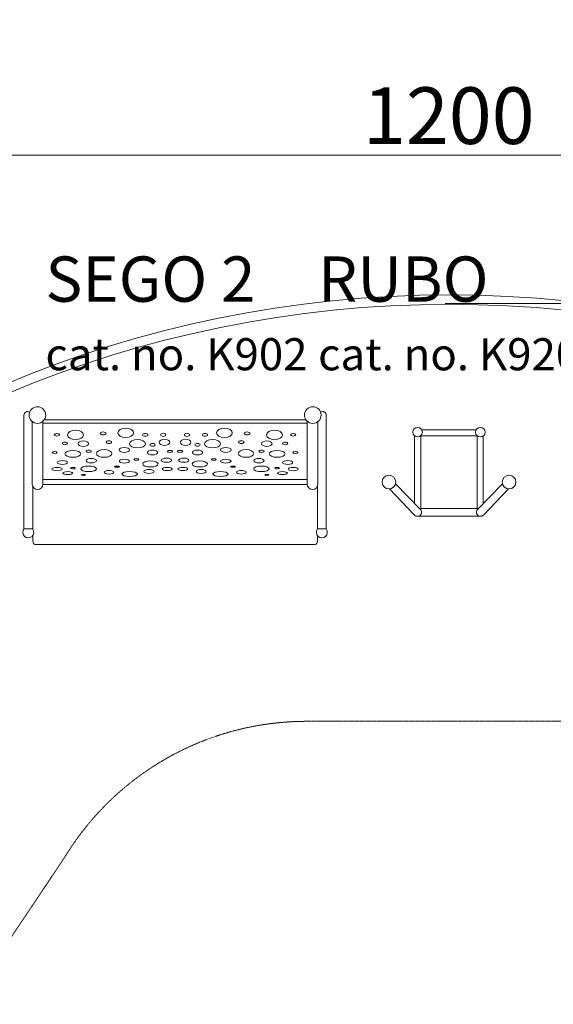
# Model space of a CAD drawing. Units: millimetres. Extents: x -13663 to 8968, y -9218 to 21720.
# Drawn here: x -2273 to 552, y 11294 to 16507 of the extents above; entities that cross this region are included whole.
import ezdxf
from ezdxf.xclip import XClip

# ---------------------------------------------------------------- set-up
doc = ezdxf.new("R2010")
doc.units = ezdxf.units.MM
doc.header["$MEASUREMENT"] = 0
doc.header["$XCLIPFRAME"] = 0
doc.linetypes.add('HIDDEN', pattern=[0.375, 0.25, -0.125])
doc.linetypes.add('Wipeout_Contour', pattern=[1000, 0, -1000])
for name, color, linetype in [('2D - Rysunki i Obrazki', 7, 'Continuous'), ('InterSystem-dimension', 7, 'Continuous'), ('X-Nawierzchnie', 7, 'Continuous'), ('X-Nawierzchnie - piasek', 7, 'Continuous')]:
    doc.layers.add(name, color=color, linetype=linetype)
for name, color, linetype, lineweight in [('9-12075-001d_1_Sicherheit_Nr_pióra__3', 7, 'Continuous', 18), ('InterSystem-description_Nr_pióra__7', 7, 'Continuous', 13), ('InterSystem-dimension_Nr_pióra__7', 7, 'Continuous', 13), ('InterSystem-drawing_Nr_pióra__7', 7, 'Continuous', 13), ('X-Nawierzchnie - piasek_Nr_pióra__7', 7, 'Continuous', 13), ('X-Nawierzchnie_Nr_pióra__1', 1, 'Continuous', 18), ('X-Nawierzchnie_Nr_pióra__9', 255, 'Continuous', 13)]:
    doc.layers.add(name, color=color, linetype=linetype, lineweight=lineweight)
doc.styles.add('GENERATED_STYLE_1', font='txt')
doc.dimstyles.new('GENERATED_STYLE__3', dxfattribs={"dimtxt": 300, "dimasz": 285, "dimexe": 0.18, "dimexo": 500, "dimgap": 0.09, "dimtad": 1, "dimdec": 0, "dimlfac": 0.1, "dimzin": 0, "dimdsep": 46, "dimtxsty": 'GENERATED_STYLE_1', "dimblk": 'ARROWHEAD_6', "dimblk1": 'ARROWHEAD_6', "dimblk2": 'ARROWHEAD_6', "dimcen": 0.09, "dimclrd": 7, "dimclre": 7, "dimclrt": 7, "dimadec": 1, "dimazin": 0, "dimtfac": 1, "dimtdec": 4, "dimtmove": 0, "dimatfit": 3, "dimfxl": 0, "dimtolj": 1, "dimtzin": 0, "dimarcsym": 0})
doc.dimstyles.new('GENERATED_STYLE__4', dxfattribs={"dimtxt": 300, "dimasz": 285, "dimexe": 0.18, "dimexo": 500, "dimgap": 0.09, "dimtad": 1, "dimtih": 1, "dimtoh": 1, "dimdec": 0, "dimlfac": 0.1, "dimzin": 0, "dimdsep": 46, "dimtxsty": 'GENERATED_STYLE_1', "dimblk": 'ARROWHEAD_6', "dimblk1": 'ARROWHEAD_6', "dimblk2": 'ARROWHEAD_6', "dimcen": 0.09, "dimclrd": 7, "dimclre": 7, "dimclrt": 7, "dimadec": 1, "dimazin": 0, "dimtfac": 1, "dimtdec": 4, "dimtmove": 0, "dimatfit": 3, "dimfxl": 0, "dimtolj": 1, "dimtzin": 0, "dimarcsym": 0})

# ---------------------------------------------------------------- blocks, each defined once
blk = doc.blocks.new('Rysunek_1_1', base_point=(119.1, 4783.4))
at = {"layer": '9-12075-001d_1_Sicherheit_Nr_pióra__3', "color": 7, "linetype": 'HIDDEN', "lineweight": 18}
for p, q in [((-753.3, 12792.2), (762.7, 12792.2)), ((-2031.5, 12077.1), (-2615.9, 11202))]:
    blk.add_line(p, q, dxfattribs=at)
blk.add_arc((-753.3, 11292.2), 1500, 90, 148.4477, dxfattribs=at)
blk = doc.blocks.new('Strop_1', base_point=(-9890.8, 2750))
at = {"layer": 'X-Nawierzchnie - piasek_Nr_pióra__7', "color": 7, "linetype": 'Continuous', "lineweight": 13, "flags": 128}
blk.add_lwpolyline([(-9890.8, 2750, 0.242661), (-9890.8, -2750), (-5332.7, -2750, 0.760885), (5987.8, -382.2), (6000, -385.6), (6000, 0), (6000, 9000, 1), (-6000, 9000), (-6000, 2750)], format="xyb", close=True, dxfattribs=at)
blk = doc.blocks.new('Strop_2', base_point=(-11243, 5250))
at = {"layer": 'X-Nawierzchnie_Nr_pióra__9', "color": 255, "linetype": 'Continuous', "lineweight": 13, "flags": 128}
blk.add_lwpolyline([(-11243, 5250, 0.345739), (-11243, -5250), (-6684.9, -5250, 0.712342), (8500, 0), (8500, 9000, 1), (-8500, 9000), (-8500, 5250)], format="xyb", close=True, dxfattribs=at)
blk = doc.blocks.new('Ściana_5', base_point=(6000, 9000))
at = {"layer": 'X-Nawierzchnie_Nr_pióra__1', "color": 1, "linetype": 'Continuous', "lineweight": 18}
for radius in [6050, 6000]:
    blk.add_arc((0, 9000), radius, 0, 180, dxfattribs=at)
blk = doc.blocks.new('*D16')
at = {"layer": 'InterSystem-dimension_Nr_pióra__7', "color": 7, "linetype": 'Continuous', "lineweight": 13}
for p, q in [((7980.2, 15003.9), (7980.2, 15228.9)), ((8130.2, 14853.9), (7830.2, 15153.9)), ((8261.5, 15003.9), (-19.8, 15003.9)), ((7980.2, -5996), (7980.2, 15003.9)), ((7830.2, -5846), (8130.2, -6146)), ((8261.5, -5996), (16.8, -5996)), ((7980.2, -6221), (7980.2, -5996))]:
    blk.add_line(p, q, dxfattribs=at)
at = {"color": 254, "linetype": 'Wipeout_Contour', "lineweight": 0, "ltscale": 35962.770501}
blk.add_wipeout([(7932.5, 4036.4), (7932.5, 4971.6), (7608, 4971.6), (7608, 4036.4)], dxfattribs=at).dxf.layer = 'InterSystem-dimension'
at = {"layer": 'InterSystem-dimension_Nr_pióra__7', "color": 7, "lineweight": 13, "insert": (7920.2, 4048.7), "char_height": 300, "attachment_point": 7, "rotation": 90, "style": 'GENERATED_STYLE_1'}
blk.add_mtext('\\A1;{\\pql;\\fArial|b0|i0|c238|p34;2100}', dxfattribs=at)
blk = doc.blocks.new('ARROWHEAD_6')
at = {"color": 0, "linetype": 'Continuous', "lineweight": 0}
for p, q in [((-0.5, -0.5), (0.5, 0.5)), ((0, 0), (-1, 0))]:
    blk.add_line(p, q, dxfattribs=at)
blk = doc.blocks.new('*D17')
at = {"layer": 'InterSystem-dimension_Nr_pióra__7', "color": 7, "linetype": 'Continuous', "lineweight": 13}
for p, q in [((-6000, 9500), (-6000, 16070.1)), ((6000, 9500), (6000, 16070.1)), ((-5850, 15938.9), (-6150, 15638.9)), ((5850, 15638.9), (6150, 15938.9)), ((-6225, 15788.9), (-6000, 15788.9)), ((-6000, 15788.9), (6000, 15788.9)), ((6000, 15788.9), (6225, 15788.9))]:
    blk.add_line(p, q, dxfattribs=at)
at = {"color": 254, "linetype": 'Wipeout_Contour', "lineweight": 0, "ltscale": 64022.79976}
blk.add_wipeout([(-467.6, 15836.6), (467.6, 15836.6), (467.6, 16161.1), (-467.6, 16161.1)], dxfattribs=at).dxf.layer = 'InterSystem-dimension'
at = {"layer": 'InterSystem-dimension_Nr_pióra__7', "color": 7, "lineweight": 13, "insert": (-455.3, 15848.9), "char_height": 300, "attachment_point": 7, "style": 'GENERATED_STYLE_1'}
blk.add_mtext('\\A1;{\\pql;\\fArial|b0|i0|c238|p34;1200}', dxfattribs=at)

msp = doc.modelspace()

# ---------------------------------------------------------------- linework, layer by layer
at = {"layer": 'InterSystem-drawing_Nr_pióra__7', "color": 7, "linetype": 'Continuous', "lineweight": 13}
for p, q in [((-181.7, 13948.6), (-181.7, 14303.5)), ((143.9, 14335), (-145, 14335)), ((181.7, 13948.6), (181.7, 14303.5)), ((167.8, 13877.5), (-167.8, 13877.5))]:
    msp.add_line(p, q, dxfattribs=at)
at = {"layer": 'InterSystem-drawing_Nr_pióra__7', "color": 7, "linetype": 'Continuous', "lineweight": 13, "flags": 128}
for points in [[(-2250, 13810.6), (-2250, 14412.7, -0.586046), (-2220.2, 14429.4)], [(-650, 13810.6), (-650, 14412.7, 0.586046), (-679.8, 14429.4)], [(-2149.5, 14381), (-2149.5, 14047.9, -1), (-2206.4, 14047.9), (-2206.4, 14379.2)], [(-750.5, 14381), (-750.5, 14047.9, 1), (-693.6, 14047.9), (-693.6, 14379.2)]]:
    msp.add_lwpolyline(points, format="xyb", dxfattribs=at)
for points in [[(-2143.2, 14388.1), (-1323.9, 14388.1)], [(-756.8, 14388.1), (-1576.1, 14388.1)], [(-2149.5, 14369.9), (-1390.4, 14369.9)], [(-750.5, 14369.9), (-1509.6, 14369.9)], [(-2203.2, 14034.6), (-2203.2, 13809.5)], [(-2149.5, 14073), (-818.1, 14073)], [(-808.7, 14046.9), (-2149.5, 14046.9)], [(-2091.3, 14046.9), (-750.5, 14046.9)], [(-750.5, 14073), (-2081.9, 14073)], [(-696.8, 14034.6), (-696.8, 13809.5)], [(-2250, 13810.6), (-2203.9, 13810.6)], [(-2203.2, 13776.1), (-2203.2, 13749.9), (-2201.6, 13736.8), (-2199.6, 13733), (-2196.8, 13730.2), (-2192.3, 13728.5), (-959.3, 13728.5)], [(-696.8, 13776.1), (-696.8, 13749.9), (-698.4, 13736.8), (-700.4, 13733), (-703.2, 13730.2), (-707.7, 13728.5), (-1940.7, 13728.5)], [(-650, 13810.6), (-696.1, 13810.6)]]:
    msp.add_lwpolyline(points, dxfattribs=at)
msp.add_lwpolyline([(-149.2, 13918.8), (-149.2, 14304.4), (149.2, 14304.4), (149.2, 13918.8)], close=True, dxfattribs=at)
for points in [[(-184.3, 13886.1), (-314.8, 14022.6, 0.315242), (-283, 14049.5), (-150.5, 13914.4, -1.039803)], [(184.3, 13886.1), (314.8, 14022.6, -0.315242), (283, 14049.5), (150.5, 13914.4, 1.039803)]]:
    msp.add_lwpolyline(points, format="xyb", close=True, dxfattribs=at)
at = {"layer": 'InterSystem-drawing_Nr_pióra__7', "color": 7, "linetype": 'Continuous', "lineweight": 13}
for centre, radius in [((-2179, 14413.7), 44.1), ((-721, 14413.7), 44.1), ((-166, 14323.1), 25.1), ((166, 14323.1), 25.1), ((-318.1, 14058.8), 36.3), ((318.1, 14058.8), 36.3)]:
    msp.add_circle(centre, radius, dxfattribs=at)
for centre in [(-2227, 13792.8), (-673, 13792.8)]:
    msp.add_arc(centre, 29.1, 142.4369, 37.5631, dxfattribs=at)
for centre, major_axis, ratio in [((-1711.2, 14319.6), (41.9, 0), 0.581283), ((-1188.8, 14319.6), (41.9, 0), 0.581283), ((-2075.2, 14309.1), (14.1, 0), 0.447481), ((-1976.7, 14308.6), (42.4, 0), 0.575127), ((-1831, 14316.4), (15.2, 0), 0.50359), ((-1648.6, 14262), (42, 0), 0.530065), ((-1607.9, 14309), (14.2, 0), 0.501565), ((-1506.1, 14269.5), (28, 0), 0.583459), ((-1512.9, 14309), (13.7, 0), 0.600588), ((-1393.9, 14269.5), (28, 0), 0.583459), ((-1387.1, 14309), (13.7, 0), 0.600588), ((-1292.1, 14309), (14.2, 0), 0.501565), ((-1251.4, 14262), (42, 0), 0.530065), ((-1069, 14316.4), (15.2, 0), 0.50359), ((-923.3, 14308.6), (42.4, 0), 0.575127), ((-824.8, 14309.1), (14.1, 0), 0.447481), ((-2033, 14263.6), (13.7, 0), 0.500535), ((-1935.5, 14262.2), (28, 0), 0.505445), ((-1800.4, 14270.5), (14.6, 0), 0.5071), ((-1718.6, 14229), (28.1, 0), 0.456528), ((-1568.8, 14256.1), (13.4, 0), 0.544127), ((-1331.2, 14256.1), (13.4, 0), 0.544127), ((-1181.4, 14229), (28.1, 0), 0.456528), ((-1099.6, 14270.5), (14.6, 0), 0.5071), ((-964.5, 14262.2), (28, 0), 0.505445), ((-867, 14263.6), (13.7, 0), 0.500535), ((-2086.8, 14215), (13.1, 0), 0.420933), ((-1990.7, 14208.2), (42.4, 0), 0.425887), ((-1907.2, 14221.9), (13.9, 0), 0.431562), ((-1893.6, 14172.2), (27.4, 0), 0.448099), ((-1825.8, 14210.2), (41.7, 0), 0.486506), ((-1718.4, 14169.7), (27.8, 0), 0.366762), ((-1655.3, 14178.9), (12.8, 0), 0.364407), ((-1569, 14215.3), (26.9, 0), 0.47047), ((-1496.2, 14174.6), (27.5, 0), 0.395217), ((-1476.8, 14221.3), (13.8, 0), 0.403264), ((-1423.2, 14221.3), (13.8, 0), 0.403264), ((-1403.8, 14174.6), (27.5, 0), 0.395217), ((-1331, 14215.3), (26.9, 0), 0.47047), ((-1244.7, 14178.9), (12.8, 0), 0.364407), ((-1181.6, 14169.7), (27.8, 0), 0.366762), ((-1074.2, 14210.2), (41.7, 0), 0.486506), ((-1006.4, 14172.2), (27.4, 0), 0.448099), ((-992.8, 14221.9), (13.9, 0), 0.431562), ((-909.3, 14208.2), (42.4, 0), 0.425887), ((-813.2, 14215), (13.1, 0), 0.420933), ((-2075, 14127.6), (26.9, 0), 0.331829), ((-2046.3, 14162.4), (27.7, 0), 0.362401), ((-1990.8, 14133), (-11.9, 0.6), 0.324238), ((-1907.3, 14128.9), (41.1, 0), 0.356374), ((-1757.2, 14140.5), (13, 0), 0.217974), ((-1580.7, 14155.2), (40.7, 0), 0.405147), ((-1491.7, 14128.1), (26.6, 0), 0.329669), ((-1408.3, 14128.1), (26.6, 0), 0.329669), ((-1319.3, 14155.2), (40.7, 0), 0.405147), ((-1142.8, 14140.5), (13, 0), 0.217974), ((-992.7, 14128.9), (41.1, 0), 0.356374), ((-909.2, 14133), (11.9, 0.6), 0.324238), ((-853.7, 14162.4), (27.7, 0), 0.362401), ((-825, 14127.6), (26.9, 0), 0.331829), ((-2018.2, 14106.6), (26.3, 0), 0.293153), ((-1935.3, 14096), (10.3, 0), 0.364756), ((-1800.3, 14110.8), (25.9, 0), 0.35545), ((-1690.5, 14101.5), (41, 0), 0.316086), ((-1587.9, 14115.2), (27.1, 0), 0.377265), ((-1312.1, 14115.2), (27.1, 0), 0.377265), ((-1209.5, 14101.5), (41, 0), 0.316086), ((-1099.7, 14110.8), (25.9, 0), 0.35545), ((-964.7, 14096), (10.3, 0), 0.364756), ((-881.8, 14106.6), (26.3, 0), 0.293153)]:
    msp.add_ellipse(centre, major_axis=major_axis, ratio=ratio, dxfattribs=at)

# ---------------------------------------------------------------- block references
at = {"layer": '2D - Rysunki i Obrazki', "color": 255, "linetype": 'Continuous', "lineweight": 13}
ref = msp.add_blockref('Rysunek_1_1', (119.1, 4783.4), dxfattribs=at)
XClip(ref).set_block_clipping_path([(-10512.7204033026, -3073.1648705651), (4008.8880044561, 12988.6755619569)])
at = {"layer": 'X-Nawierzchnie', "color": 255, "linetype": 'Continuous', "lineweight": 13}
msp.add_blockref('Strop_2', (-11243, 5250), dxfattribs=at)
at = {"layer": 'X-Nawierzchnie', "color": 70, "lineweight": 50}
msp.add_blockref('Ściana_5', (6000, 9000), dxfattribs=at)
at = {"layer": 'X-Nawierzchnie - piasek', "color": 7, "linetype": 'Continuous', "lineweight": 13}
msp.add_blockref('Strop_1', (-9890.8, 2750), dxfattribs=at)

# ---------------------------------------------------------------- next in the draw order: dimensions: what is measured, and where the dimension line sits
at = {"layer": 'InterSystem-dimension', "color": 7, "linetype": 'Continuous', "lineweight": 13}
dim = msp.add_linear_dim(base=(7980.2, 15003.9), p1=(-483.2, -5996), p2=(-519.8, 15003.9), angle=90, dimstyle='GENERATED_STYLE__3', dxfattribs=at)
dim.commit()
dim.dimension.update_dxf_attribs({"geometry": '*D16', "text_midpoint": (7770.2, 4506.1), "dimtype": 160, "text_rotation": 90})

# ---------------------------------------------------------------- next in the draw order: dimensions: what is measured, and where the dimension line sits
dim = msp.add_linear_dim(base=(6000, 15788.9), p1=(-6000, 9000), p2=(6000, 9000), dimstyle='GENERATED_STYLE__4', dxfattribs=at)
dim.commit()
dim.dimension.update_dxf_attribs({"geometry": '*D17', "text_midpoint": (2.1, 15998.9), "dimtype": 160})

# ---------------------------------------------------------------- next in the draw order: texts
at = {"layer": 'InterSystem-description_Nr_pióra__7', "color": 7, "linetype": 'Continuous', "lineweight": 13, "char_height": 240, "attachment_point": 1, "line_spacing_factor": 1.081829, "style": 'GENERATED_STYLE_1'}
for s, insert in [('\\A1;{\\pql;\\fArial|b0|i0|c238|p34;SEGO 2\\P\\pql;\\fArial|b0|i0|c238|p34;\\H0.708330x;cat. no. K902}', (-2136.2, 15253.5)), ('\\A1;{\\pql;\\fArial|b0|i0|c238|p34;RUBO\\P\\pql;\\fArial|b0|i0|c238|p34;\\H0.708330x;cat. no. K920}', (-692.8, 15253.5))]:
    msp.add_mtext(s, dxfattribs=dict(at, insert=insert))

doc.saveas('drawing.dxf')
